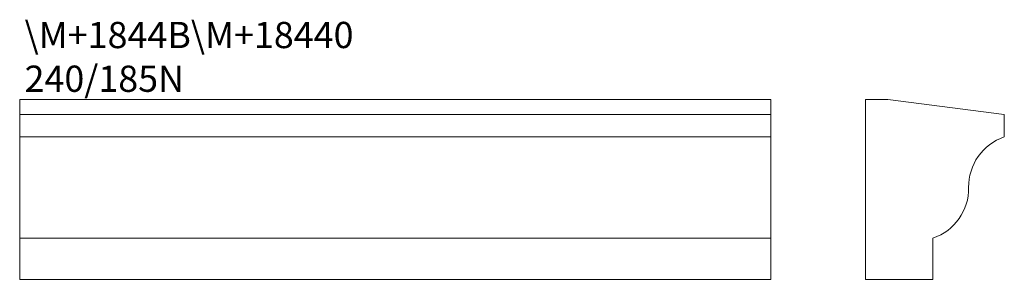
# Model space of a CAD drawing. Units: millimetres. Extents: x 156 to 1466, y 823 to 1170.
import ezdxf

# ---------------------------------------------------------------- set-up
doc = ezdxf.new("R2010")
doc.units = ezdxf.units.MM
doc.header["$LTSCALE"] = 5
doc.styles.add('SLDTEXTSTYLE0', font='TXT', dxfattribs={"width": 0.663, "bigfont": 'bigfont'})

msp = doc.modelspace()

# ---------------------------------------------------------------- linework, layer by layer
at = {"color": 7, "linetype": 'Continuous', "lineweight": 15}
for p, q in [((155.7, 1043.2), (155.7, 1063.2)), ((1155.7, 1063.2), (155.7, 1063.2)), ((1155.7, 1043.2), (1155.7, 1063.2)), ((1311.4, 1063.2), (1281.4, 1063.2)), ((1281.4, 1063.2), (1281.4, 823.2)), ((1466.4, 1043.2), (1311.4, 1063.2)), ((1155.7, 1043.2), (155.7, 1043.2)), ((155.7, 1013.2), (155.7, 1043.2)), ((1155.7, 1013.2), (1155.7, 1043.2)), ((1466.4, 1013.2), (1466.4, 1043.2)), ((155.7, 945.7), (155.7, 1013.2)), ((1155.7, 1013.2), (155.7, 1013.2)), ((1155.7, 945.7), (1155.7, 1013.2)), ((155.7, 878.2), (155.7, 945.7)), ((1155.7, 878.2), (1155.7, 945.7)), ((1155.7, 878.2), (155.7, 878.2)), ((155.7, 823.2), (155.7, 878.2)), ((1155.7, 823.2), (1155.7, 878.2)), ((1371.4, 823.2), (1371.4, 878.2)), ((1155.7, 823.2), (155.7, 823.2)), ((1281.4, 823.2), (1371.4, 823.2))]:
    msp.add_line(p, q, dxfattribs=at)
for centre, start, end in [((1488.9, 946.9), 108.7403, 180.9913), ((1348.9, 944.5), 288.7403, 0.9913)]:
    msp.add_arc(centre, 70, start, end, dxfattribs=at)

# ---------------------------------------------------------------- texts
at = {"color": 7, "linetype": 'Continuous', "lineweight": 0, "insert": (162.2, 1166.7), "char_height": 35, "attachment_point": 1, "style": 'SLDTEXTSTYLE0'}
msp.add_mtext('\\M+1844B\\M+18440 240/185N', dxfattribs=at)

doc.saveas('drawing.dxf')
